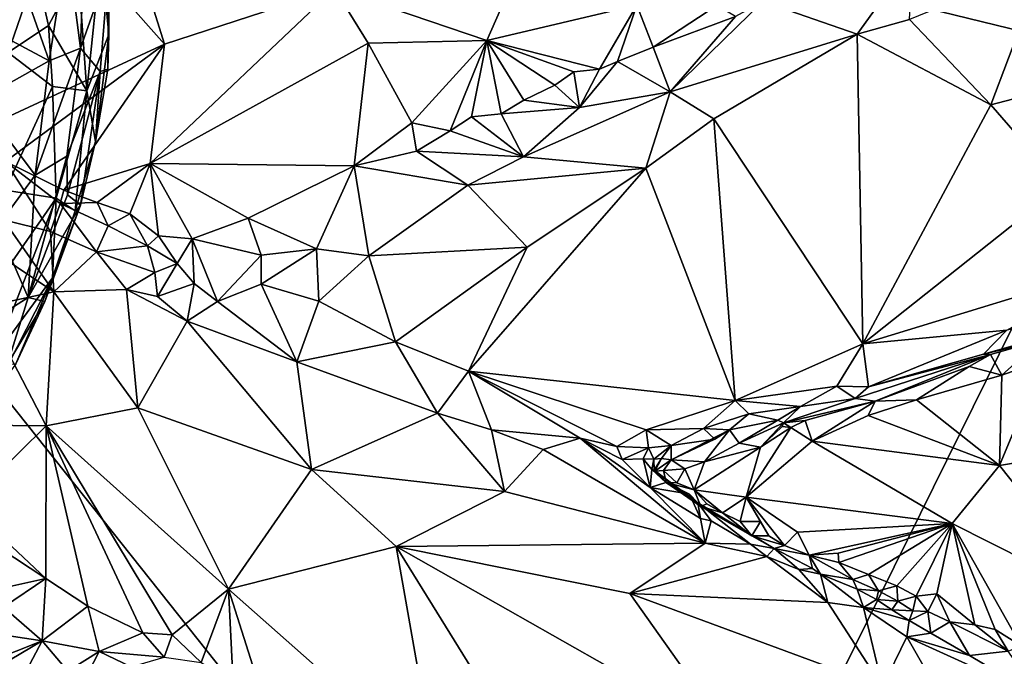
# Model space of a CAD drawing. Units: metres. Extents: x 24.51 to 28.28, y -1.54 to 4.28.
# Drawn here: x 27.03 to 27.83, y 0.03 to 0.55 of the extents above; entities that cross this region are included whole.
import ezdxf

# ---------------------------------------------------------------- set-up
doc = ezdxf.new("R2010")
doc.units = ezdxf.units.M

msp = doc.modelspace()

# ---------------------------------------------------------------- linework, layer by layer
at = {"layer": '1'}
for points in [[(26.52347, 0.85939, 3.4635), (28.24564, 1.05345, 3.4525), (27.94755, 0.51209, 3.45469)], [(27.50756, -0.37933, 3.46086), (25.92841, 0.24504, 3.47048), (26.52347, 0.85939, 3.4635)], [(27.94755, 0.51209, 3.45469), (27.50756, -0.37933, 3.46086), (26.52347, 0.85939, 3.4635)], [(27.47684, 0.67855, 4.3381), (27.28632, 0.57134, 4.421), (27.41075, 0.52881, 4.36652)], [(27.47684, 0.67855, 4.3381), (27.41075, 0.52881, 4.36652), (27.5335, 0.5577, 4.31785)], [(27.10608, 0.6582, 4.49039), (27.04387, 0.64306, 4.52389), (27.14761, 0.52603, 4.47884)], [(27.10608, 0.6582, 4.49039), (27.14761, 0.52603, 4.47884), (27.28632, 0.57134, 4.421)], [(27.04387, 0.64306, 4.52389), (26.89171, 0.64593, 4.60425), (26.99082, 0.45328, 4.55208)], [(27.04387, 0.64306, 4.52389), (26.99082, 0.45328, 4.55208), (27.14761, 0.52603, 4.47884)], [(27.06806, 0.60681, 7.05482), (27.079, 0.52269, 7.02636), (27.08245, 0.6273, 7.00106)], [(27.08245, 0.6273, 7.00106), (27.079, 0.52269, 7.02636), (27.10175, 0.58745, 6.91429)], [(27.06806, 0.60681, 7.05482), (27.02745, 0.58599, 7.15851), (27.05326, 0.5122, 7.09239)], [(27.06806, 0.60681, 7.05482), (27.05326, 0.5122, 7.09239), (27.079, 0.52269, 7.02636)], [(27.09588, 0.60019, 6.78146), (27.1011, 0.60961, 6.84311), (27.10217, 0.53383, 6.82843)], [(27.1011, 0.60961, 6.84311), (27.10175, 0.58745, 6.91429), (27.10217, 0.53383, 6.82843)], [(27.0842, 0.48788, 6.76113), (27.07707, 0.58698, 6.71847), (27.09588, 0.60019, 6.78146)], [(27.0842, 0.48788, 6.76113), (27.09588, 0.60019, 6.78146), (27.10217, 0.53383, 6.82843)], [(27.63646, 0.56086, 4.28698), (27.71343, 0.53394, 4.29448), (27.75894, 0.5973, 4.26634)], [(27.75894, 0.5973, 4.26634), (27.71343, 0.53394, 4.29448), (27.75627, 0.54609, 4.28838)], [(27.01975, 0.51921, 6.62904), (27.01042, 0.59246, 6.60941), (27.04263, 0.58552, 6.6528)], [(27.079, 0.52269, 7.02636), (27.09496, 0.50351, 6.9483), (27.10175, 0.58745, 6.91429)], [(27.09496, 0.50351, 6.9483), (27.10121, 0.5055, 6.88905), (27.10175, 0.58745, 6.91429)], [(27.10175, 0.58745, 6.91429), (27.10121, 0.5055, 6.88905), (27.10217, 0.53383, 6.82843)], [(27.75627, 0.54609, 4.28838), (27.82268, 0.47628, 4.2802), (27.86593, 0.59097, 4.2729)], [(27.86593, 0.59097, 4.2729), (27.82268, 0.47628, 4.2802), (27.97788, 0.51704, 4.26968)], [(26.99164, 0.54511, 7.23423), (27.05326, 0.5122, 7.09239), (27.02745, 0.58599, 7.15851)], [(27.01975, 0.51921, 6.62904), (27.04263, 0.58552, 6.6528), (27.05283, 0.54106, 6.67421)], [(27.05283, 0.54106, 6.67421), (27.04263, 0.58552, 6.6528), (27.07707, 0.58698, 6.71847)], [(27.0842, 0.48788, 6.76113), (27.05283, 0.54106, 6.67421), (27.07707, 0.58698, 6.71847)], [(27.14761, 0.52603, 4.47884), (27.13597, 0.42851, 4.47606), (27.28632, 0.57134, 4.421)], [(27.28632, 0.57134, 4.421), (27.13597, 0.42851, 4.47606), (27.31398, 0.52667, 4.40741)], [(27.28632, 0.57134, 4.421), (27.31398, 0.52667, 4.40741), (27.41075, 0.52881, 4.36652)], [(27.41075, 0.52881, 4.36652), (27.50305, 0.50537, 4.32372), (27.5335, 0.5577, 4.31785)], [(27.50305, 0.50537, 4.32372), (27.51749, 0.51175, 4.31892), (27.5335, 0.5577, 4.31785)], [(27.5335, 0.5577, 4.31785), (27.51749, 0.51175, 4.31892), (27.54676, 0.52337, 4.31039)], [(27.5335, 0.5577, 4.31785), (27.54676, 0.52337, 4.31039), (27.59879, 0.55737, 4.29597)], [(27.59879, 0.55737, 4.29597), (27.54676, 0.52337, 4.31039), (27.61393, 0.5486, 4.29372)], [(27.61393, 0.5486, 4.29372), (27.56065, 0.48703, 4.32524), (27.63646, 0.56086, 4.28698)], [(27.63646, 0.56086, 4.28698), (27.56065, 0.48703, 4.32524), (27.71343, 0.53394, 4.29448)], [(27.61393, 0.5486, 4.29372), (27.54676, 0.52337, 4.31039), (27.56065, 0.48703, 4.32524)], [(26.99164, 0.54511, 7.23423), (26.99579, 0.48007, 7.21258), (27.05326, 0.5122, 7.09239)], [(27.01975, 0.51921, 6.62904), (27.05283, 0.54106, 6.67421), (27.05602, 0.49136, 6.69424)], [(27.05602, 0.49136, 6.69424), (27.05283, 0.54106, 6.67421), (27.0842, 0.48788, 6.76113)], [(27.75627, 0.54609, 4.28838), (27.71343, 0.53394, 4.29448), (27.82268, 0.47628, 4.2802)], [(27.09127, 0.44643, 6.85299), (27.0842, 0.48788, 6.76113), (27.10217, 0.53383, 6.82843)], [(27.09127, 0.44643, 6.85299), (27.10217, 0.53383, 6.82843), (27.10121, 0.5055, 6.88905)], [(27.56065, 0.48703, 4.32524), (27.59618, 0.46482, 4.32498), (27.71343, 0.53394, 4.29448)], [(27.59618, 0.46482, 4.32498), (27.71805, 0.28119, 4.30534), (27.71343, 0.53394, 4.29448)], [(27.71343, 0.53394, 4.29448), (27.71805, 0.28119, 4.30534), (27.82268, 0.47628, 4.2802)], [(27.14761, 0.52603, 4.47884), (26.99082, 0.45328, 4.55208), (27.01755, 0.43017, 4.53949)], [(27.14761, 0.52603, 4.47884), (27.01755, 0.43017, 4.53949), (27.0654, 0.40663, 4.51251)], [(27.0654, 0.40663, 4.51251), (27.13597, 0.42851, 4.47606), (27.14761, 0.52603, 4.47884)], [(27.13597, 0.42851, 4.47606), (27.30254, 0.42655, 4.39534), (27.31398, 0.52667, 4.40741)], [(27.30254, 0.42655, 4.39534), (27.34948, 0.4617, 4.37766), (27.31398, 0.52667, 4.40741)], [(27.31398, 0.52667, 4.40741), (27.34948, 0.4617, 4.37766), (27.41075, 0.52881, 4.36652)], [(27.34948, 0.4617, 4.37766), (27.38096, 0.45504, 4.3669), (27.41075, 0.52881, 4.36652)], [(27.41075, 0.52881, 4.36652), (27.38096, 0.45504, 4.3669), (27.39846, 0.4666, 4.36049)], [(27.39846, 0.4666, 4.36049), (27.42257, 0.46894, 4.35305), (27.41075, 0.52881, 4.36652)], [(27.41075, 0.52881, 4.36652), (27.42257, 0.46894, 4.35305), (27.4411, 0.48006, 4.34562)], [(27.41075, 0.52881, 4.36652), (27.4411, 0.48006, 4.34562), (27.46655, 0.4923, 4.33622)], [(27.41075, 0.52881, 4.36652), (27.46655, 0.4923, 4.33622), (27.48199, 0.50341, 4.33074)], [(27.41075, 0.52881, 4.36652), (27.48199, 0.50341, 4.33074), (27.50305, 0.50537, 4.32372)], [(27.54676, 0.52337, 4.31039), (27.51749, 0.51175, 4.31892), (27.56065, 0.48703, 4.32524)], [(27.01749, 0.40663, 6.67485), (27.01975, 0.51921, 6.62904), (27.05602, 0.49136, 6.69424)], [(27.05326, 0.5122, 7.09239), (27.04201, 0.41887, 7.08196), (27.079, 0.52269, 7.02636)], [(27.079, 0.52269, 7.02636), (27.04201, 0.41887, 7.08196), (27.06782, 0.4345, 7.02043)], [(27.079, 0.52269, 7.02636), (27.06782, 0.4345, 7.02043), (27.09496, 0.50351, 6.9483)], [(27.82268, 0.47628, 4.2802), (27.88025, 0.40995, 4.27871), (27.97788, 0.51704, 4.26968)], [(27.05326, 0.5122, 7.09239), (26.99579, 0.48007, 7.21258), (27.04201, 0.41887, 7.08196)], [(27.50305, 0.50537, 4.32372), (27.48653, 0.47409, 4.33812), (27.51749, 0.51175, 4.31892)], [(27.51749, 0.51175, 4.31892), (27.48653, 0.47409, 4.33812), (27.56065, 0.48703, 4.32524)], [(27.50756, -0.37933, 3.46086), (27.94755, 0.51209, 3.45469), (28.26823, 0.08559, 3.45851)], [(27.06782, 0.4345, 7.02043), (27.06821, 0.40285, 6.99321), (27.09496, 0.50351, 6.9483)], [(27.06821, 0.40285, 6.99321), (27.07895, 0.3943, 6.92139), (27.09496, 0.50351, 6.9483)], [(27.07895, 0.3943, 6.92139), (27.09127, 0.44643, 6.85299), (27.09496, 0.50351, 6.9483)], [(27.09496, 0.50351, 6.9483), (27.09127, 0.44643, 6.85299), (27.10121, 0.5055, 6.88905)], [(27.48199, 0.50341, 4.33074), (27.46655, 0.4923, 4.33622), (27.48653, 0.47409, 4.33812)], [(27.50305, 0.50537, 4.32372), (27.48199, 0.50341, 4.33074), (27.48653, 0.47409, 4.33812)], [(27.05895, 0.40003, 6.75918), (27.01749, 0.40663, 6.67485), (27.05602, 0.49136, 6.69424)], [(27.05895, 0.40003, 6.75918), (27.05602, 0.49136, 6.69424), (27.0842, 0.48788, 6.76113)], [(27.46655, 0.4923, 4.33622), (27.4411, 0.48006, 4.34562), (27.48653, 0.47409, 4.33812)], [(27.07465, 0.38966, 6.84137), (27.05895, 0.40003, 6.75918), (27.0842, 0.48788, 6.76113)], [(27.07465, 0.38966, 6.84137), (27.0842, 0.48788, 6.76113), (27.09127, 0.44643, 6.85299)], [(27.48653, 0.47409, 4.33812), (27.44072, 0.43398, 4.36397), (27.56065, 0.48703, 4.32524)], [(27.44072, 0.43398, 4.36397), (27.54081, 0.42471, 4.34181), (27.56065, 0.48703, 4.32524)], [(27.56065, 0.48703, 4.32524), (27.54081, 0.42471, 4.34181), (27.59618, 0.46482, 4.32498)], [(26.99579, 0.48007, 7.21258), (27.01084, 0.37677, 7.12764), (27.04201, 0.41887, 7.08196)], [(27.48653, 0.47409, 4.33812), (27.4411, 0.48006, 4.34562), (27.42257, 0.46894, 4.35305)], [(27.82268, 0.47628, 4.2802), (27.71805, 0.28119, 4.30534), (27.88025, 0.40995, 4.27871)], [(27.39846, 0.4666, 4.36049), (27.38096, 0.45504, 4.3669), (27.44072, 0.43398, 4.36397)], [(27.39846, 0.4666, 4.36049), (27.44072, 0.43398, 4.36397), (27.42257, 0.46894, 4.35305)], [(27.42257, 0.46894, 4.35305), (27.44072, 0.43398, 4.36397), (27.48653, 0.47409, 4.33812)], [(27.34948, 0.4617, 4.37766), (27.30254, 0.42655, 4.39534), (27.3533, 0.43862, 4.37827)], [(27.34948, 0.4617, 4.37766), (27.3533, 0.43862, 4.37827), (27.38096, 0.45504, 4.3669)], [(27.54081, 0.42471, 4.34181), (27.61386, 0.2347, 4.32631), (27.59618, 0.46482, 4.32498)], [(27.59618, 0.46482, 4.32498), (27.61386, 0.2347, 4.32631), (27.71805, 0.28119, 4.30534)], [(27.38096, 0.45504, 4.3669), (27.3533, 0.43862, 4.37827), (27.44072, 0.43398, 4.36397)], [(27.07895, 0.3943, 6.92139), (27.07465, 0.38966, 6.84137), (27.09127, 0.44643, 6.85299)], [(27.04201, 0.41887, 7.08196), (27.03608, 0.31907, 7.01462), (27.06782, 0.4345, 7.02043)], [(27.06782, 0.4345, 7.02043), (27.03608, 0.31907, 7.01462), (27.06821, 0.40285, 6.99321)], [(27.3533, 0.43862, 4.37827), (27.30254, 0.42655, 4.39534), (27.39532, 0.41063, 4.38253)], [(27.3533, 0.43862, 4.37827), (27.39532, 0.41063, 4.38253), (27.44072, 0.43398, 4.36397)], [(27.01755, 0.43017, 4.53949), (27.01615, 0.38241, 4.57721), (27.05437, 0.37282, 4.54987)], [(27.06242, 0.39586, 4.5192), (27.01755, 0.43017, 4.53949), (27.05437, 0.37282, 4.54987)], [(27.01755, 0.43017, 4.53949), (27.06242, 0.39586, 4.5192), (27.0654, 0.40663, 4.51251)], [(27.0654, 0.40663, 4.51251), (27.09269, 0.39664, 4.49439), (27.13597, 0.42851, 4.47606)], [(27.09269, 0.39664, 4.49439), (27.11918, 0.3873, 4.47785), (27.13597, 0.42851, 4.47606)], [(27.11918, 0.3873, 4.47785), (27.14257, 0.36925, 4.4648), (27.13597, 0.42851, 4.47606)], [(27.13597, 0.42851, 4.47606), (27.14257, 0.36925, 4.4648), (27.17016, 0.36676, 4.45378)], [(27.13597, 0.42851, 4.47606), (27.17016, 0.36676, 4.45378), (27.21598, 0.38386, 4.43337)], [(27.13597, 0.42851, 4.47606), (27.21598, 0.38386, 4.43337), (27.30254, 0.42655, 4.39534)], [(27.21598, 0.38386, 4.43337), (27.2716, 0.35864, 4.43066), (27.30254, 0.42655, 4.39534)], [(27.30254, 0.42655, 4.39534), (27.2716, 0.35864, 4.43066), (27.31448, 0.35296, 4.41812)], [(27.30254, 0.42655, 4.39534), (27.31448, 0.35296, 4.41812), (27.39532, 0.41063, 4.38253)], [(27.44072, 0.43398, 4.36397), (27.39532, 0.41063, 4.38253), (27.54081, 0.42471, 4.34181)], [(27.01084, 0.37677, 7.12764), (27.03608, 0.31907, 7.01462), (27.04201, 0.41887, 7.08196)], [(27.39532, 0.41063, 4.38253), (27.44387, 0.36013, 4.3731), (27.54081, 0.42471, 4.34181)], [(27.44387, 0.36013, 4.3731), (27.39595, 0.25875, 4.38865), (27.54081, 0.42471, 4.34181)], [(27.54081, 0.42471, 4.34181), (27.39595, 0.25875, 4.38865), (27.61386, 0.2347, 4.32631)], [(27.39532, 0.41063, 4.38253), (27.31448, 0.35296, 4.41812), (27.44387, 0.36013, 4.3731)], [(26.99866, 0.31322, 6.71903), (27.01749, 0.40663, 6.67485), (27.05895, 0.40003, 6.75918)], [(27.03608, 0.31907, 7.01462), (27.07895, 0.3943, 6.92139), (27.06821, 0.40285, 6.99321)], [(27.0654, 0.40663, 4.51251), (27.06242, 0.39586, 4.5192), (27.09269, 0.39664, 4.49439)], [(27.88025, 0.40995, 4.27871), (27.71805, 0.28119, 4.30534), (27.93351, 0.34702, 4.27144)], [(27.00828, 0.27018, 6.79393), (26.99866, 0.31322, 6.71903), (27.05895, 0.40003, 6.75918)], [(27.00828, 0.27018, 6.79393), (27.05895, 0.40003, 6.75918), (27.05601, 0.33491, 6.84313)], [(27.03608, 0.31907, 7.01462), (27.04988, 0.31573, 6.93306), (27.07895, 0.3943, 6.92139)], [(27.04988, 0.31573, 6.93306), (27.05601, 0.33491, 6.84313), (27.07895, 0.3943, 6.92139)], [(27.06242, 0.39586, 4.5192), (27.05437, 0.37282, 4.54987), (27.09204, 0.3562, 4.52864)], [(27.05601, 0.33491, 6.84313), (27.05895, 0.40003, 6.75918), (27.07465, 0.38966, 6.84137)], [(27.05601, 0.33491, 6.84313), (27.07465, 0.38966, 6.84137), (27.07895, 0.3943, 6.92139)], [(27.06242, 0.39586, 4.5192), (27.10167, 0.37755, 4.4932), (27.09269, 0.39664, 4.49439)], [(27.10167, 0.37755, 4.4932), (27.06242, 0.39586, 4.5192), (27.09204, 0.3562, 4.52864)], [(27.09269, 0.39664, 4.49439), (27.10167, 0.37755, 4.4932), (27.11918, 0.3873, 4.47785)], [(27.11918, 0.3873, 4.47785), (27.10167, 0.37755, 4.4932), (27.13361, 0.36107, 4.47422)], [(27.11918, 0.3873, 4.47785), (27.13361, 0.36107, 4.47422), (27.14257, 0.36925, 4.4648)], [(27.01615, 0.38241, 4.57721), (26.99674, 0.36383, 4.59891), (27.05719, 0.32357, 4.56628)], [(27.05437, 0.37282, 4.54987), (27.01615, 0.38241, 4.57721), (27.05719, 0.32357, 4.56628)], [(27.21598, 0.38386, 4.43337), (27.17016, 0.36676, 4.45378), (27.22664, 0.35356, 4.44584)], [(27.21598, 0.38386, 4.43337), (27.22664, 0.35356, 4.44584), (27.2716, 0.35864, 4.43066)], [(27.01084, 0.37677, 7.12764), (26.98698, 0.28792, 7.10129), (27.03608, 0.31907, 7.01462)], [(27.05437, 0.37282, 4.54987), (27.05719, 0.32357, 4.56628), (27.09204, 0.3562, 4.52864)], [(27.10167, 0.37755, 4.4932), (27.09204, 0.3562, 4.52864), (27.13361, 0.36107, 4.47422)], [(26.99674, 0.36383, 4.59891), (27.00023, 0.31144, 4.60491), (27.05719, 0.32357, 4.56628)], [(27.14257, 0.36925, 4.4648), (27.13361, 0.36107, 4.47422), (27.15803, 0.34661, 4.47055)], [(27.14257, 0.36925, 4.4648), (27.15803, 0.34661, 4.47055), (27.17016, 0.36676, 4.45378)], [(27.15803, 0.34661, 4.47055), (27.1719, 0.33046, 4.4809), (27.17016, 0.36676, 4.45378)], [(27.17016, 0.36676, 4.45378), (27.1719, 0.33046, 4.4809), (27.1909, 0.31572, 4.48071)], [(27.17016, 0.36676, 4.45378), (27.1909, 0.31572, 4.48071), (27.22664, 0.35356, 4.44584)], [(27.09204, 0.3562, 4.52864), (27.05719, 0.32357, 4.56628), (27.11664, 0.32561, 4.52479)], [(27.13361, 0.36107, 4.47422), (27.09204, 0.3562, 4.52864), (27.13972, 0.33939, 4.49716)], [(27.09204, 0.3562, 4.52864), (27.11664, 0.32561, 4.52479), (27.13972, 0.33939, 4.49716)], [(27.13361, 0.36107, 4.47422), (27.13972, 0.33939, 4.49716), (27.15803, 0.34661, 4.47055)], [(27.22664, 0.35356, 4.44584), (27.22648, 0.32989, 4.45563), (27.2716, 0.35864, 4.43066)], [(27.2716, 0.35864, 4.43066), (27.22648, 0.32989, 4.45563), (27.27374, 0.31585, 4.43447)], [(27.2716, 0.35864, 4.43066), (27.27374, 0.31585, 4.43447), (27.31448, 0.35296, 4.41812)], [(27.31448, 0.35296, 4.41812), (27.33619, 0.28275, 4.41173), (27.44387, 0.36013, 4.3731)], [(27.33619, 0.28275, 4.41173), (27.39595, 0.25875, 4.38865), (27.44387, 0.36013, 4.3731)], [(27.13972, 0.33939, 4.49716), (27.1419, 0.31963, 4.50844), (27.15803, 0.34661, 4.47055)], [(27.15803, 0.34661, 4.47055), (27.1419, 0.31963, 4.50844), (27.1719, 0.33046, 4.4809)], [(27.22664, 0.35356, 4.44584), (27.1909, 0.31572, 4.48071), (27.22648, 0.32989, 4.45563)], [(27.31448, 0.35296, 4.41812), (27.27374, 0.31585, 4.43447), (27.33619, 0.28275, 4.41173)], [(27.71805, 0.28119, 4.30534), (27.83556, 0.2923, 4.2815), (27.93351, 0.34702, 4.27144)], [(27.11664, 0.32561, 4.52479), (27.1419, 0.31963, 4.50844), (27.13972, 0.33939, 4.49716)], [(27.006, 0.23728, 6.86676), (27.00828, 0.27018, 6.79393), (27.05601, 0.33491, 6.84313)], [(27.006, 0.23728, 6.86676), (27.05601, 0.33491, 6.84313), (27.02613, 0.26471, 6.89875)], [(27.04988, 0.31573, 6.93306), (27.02613, 0.26471, 6.89875), (27.05601, 0.33491, 6.84313)], [(27.1419, 0.31963, 4.50844), (27.16608, 0.29954, 4.50189), (27.1719, 0.33046, 4.4809)], [(27.1719, 0.33046, 4.4809), (27.16608, 0.29954, 4.50189), (27.1909, 0.31572, 4.48071)], [(27.1909, 0.31572, 4.48071), (27.25557, 0.26634, 4.46537), (27.22648, 0.32989, 4.45563)], [(27.22648, 0.32989, 4.45563), (27.25557, 0.26634, 4.46537), (27.27374, 0.31585, 4.43447)], [(27.00023, 0.31144, 4.60491), (27.05085, 0.21415, 4.58216), (27.05719, 0.32357, 4.56628)], [(27.05719, 0.32357, 4.56628), (27.05085, 0.21415, 4.58216), (27.12567, 0.22893, 4.5402)], [(27.05719, 0.32357, 4.56628), (27.12567, 0.22893, 4.5402), (27.11664, 0.32561, 4.52479)], [(27.11664, 0.32561, 4.52479), (27.12567, 0.22893, 4.5402), (27.16608, 0.29954, 4.50189)], [(27.1419, 0.31963, 4.50844), (27.11664, 0.32561, 4.52479), (27.16608, 0.29954, 4.50189)], [(26.98698, 0.28792, 7.10129), (27.01927, 0.26458, 6.9868), (27.03608, 0.31907, 7.01462)], [(27.03608, 0.31907, 7.01462), (27.01927, 0.26458, 6.9868), (27.04988, 0.31573, 6.93306)], [(27.02613, 0.26471, 6.89875), (27.04988, 0.31573, 6.93306), (27.01927, 0.26458, 6.9868)], [(27.1909, 0.31572, 4.48071), (27.16608, 0.29954, 4.50189), (27.25557, 0.26634, 4.46537)], [(27.27374, 0.31585, 4.43447), (27.25557, 0.26634, 4.46537), (27.33619, 0.28275, 4.41173)], [(27.00023, 0.31144, 4.60491), (26.85961, 0.2161, 4.69044), (27.05085, 0.21415, 4.58216)], [(27.8166, 0.27269, 4.27006), (27.86341, 0.28405, 4.24683), (27.95755, 0.31268, 4.24119)], [(27.83556, 0.2923, 4.2815), (27.8166, 0.27269, 4.27006), (27.95755, 0.31268, 4.24119)], [(27.12567, 0.22893, 4.5402), (27.26767, 0.17833, 4.47534), (27.16608, 0.29954, 4.50189)], [(27.16608, 0.29954, 4.50189), (27.26767, 0.17833, 4.47534), (27.25557, 0.26634, 4.46537)], [(27.71805, 0.28119, 4.30534), (27.72264, 0.24587, 4.29534), (27.83556, 0.2923, 4.2815)], [(27.72264, 0.24587, 4.29534), (27.8166, 0.27269, 4.27006), (27.83556, 0.2923, 4.2815)], [(27.33619, 0.28275, 4.41173), (27.25557, 0.26634, 4.46537), (27.37051, 0.2245, 4.42112)], [(27.33619, 0.28275, 4.41173), (27.37051, 0.2245, 4.42112), (27.39595, 0.25875, 4.38865)], [(27.8166, 0.27269, 4.27006), (27.82227, 0.27241, 4.25864), (27.86341, 0.28405, 4.24683)], [(27.82227, 0.27241, 4.25864), (27.83165, 0.25545, 4.24379), (27.86341, 0.28405, 4.24683)], [(27.86341, 0.28405, 4.24683), (27.83165, 0.25545, 4.24379), (27.86541, 0.26761, 4.23944)], [(27.61386, 0.2347, 4.32631), (27.69689, 0.24663, 4.30609), (27.71805, 0.28119, 4.30534)], [(27.71805, 0.28119, 4.30534), (27.69689, 0.24663, 4.30609), (27.72264, 0.24587, 4.29534)], [(27.25557, 0.26634, 4.46537), (27.26767, 0.17833, 4.47534), (27.37051, 0.2245, 4.42112)], [(27.72264, 0.24587, 4.29534), (27.71181, 0.23642, 4.28279), (27.82227, 0.27241, 4.25864)], [(27.71181, 0.23642, 4.28279), (27.728, 0.2343, 4.26486), (27.82227, 0.27241, 4.25864)], [(27.72264, 0.24587, 4.29534), (27.82227, 0.27241, 4.25864), (27.8166, 0.27269, 4.27006)], [(27.82227, 0.27241, 4.25864), (27.728, 0.2343, 4.26486), (27.80493, 0.26261, 4.25208)], [(27.82227, 0.27241, 4.25864), (27.80493, 0.26261, 4.25208), (27.83165, 0.25545, 4.24379)], [(27.86541, 0.26761, 4.23944), (27.83165, 0.25545, 4.24379), (27.82966, 0.1817, 4.25052)], [(27.86541, 0.26761, 4.23944), (27.82966, 0.1817, 4.25052), (27.9373, 0.19961, 4.24008)], [(27.39595, 0.25875, 4.38865), (27.37051, 0.2245, 4.42112), (27.4146, 0.21084, 4.40406)], [(27.39595, 0.25875, 4.38865), (27.4146, 0.21084, 4.40406), (27.48699, 0.20397, 4.36204)], [(27.39595, 0.25875, 4.38865), (27.48699, 0.20397, 4.36204), (27.51704, 0.19731, 4.34927)], [(27.39595, 0.25875, 4.38865), (27.51704, 0.19731, 4.34927), (27.54095, 0.21096, 4.34412)], [(27.39595, 0.25875, 4.38865), (27.54095, 0.21096, 4.34412), (27.61386, 0.2347, 4.32631)], [(27.728, 0.2343, 4.26486), (27.76191, 0.23531, 4.25152), (27.80493, 0.26261, 4.25208)], [(27.80493, 0.26261, 4.25208), (27.76191, 0.23531, 4.25152), (27.83165, 0.25545, 4.24379)], [(27.76191, 0.23531, 4.25152), (27.82966, 0.1817, 4.25052), (27.83165, 0.25545, 4.24379)], [(26.62825, -0.16917, 3.46767), (25.92841, 0.24504, 3.47048), (27.50756, -0.37933, 3.46086)], [(27.61386, 0.2347, 4.32631), (27.66699, 0.22988, 4.30701), (27.69689, 0.24663, 4.30609)], [(27.69689, 0.24663, 4.30609), (27.66699, 0.22988, 4.30701), (27.71181, 0.23642, 4.28279)], [(27.69689, 0.24663, 4.30609), (27.71181, 0.23642, 4.28279), (27.72264, 0.24587, 4.29534)], [(27.54095, 0.21096, 4.34412), (27.58774, 0.2119, 4.33236), (27.61386, 0.2347, 4.32631)], [(27.61386, 0.2347, 4.32631), (27.58774, 0.2119, 4.33236), (27.62496, 0.22403, 4.32169)], [(27.61386, 0.2347, 4.32631), (27.62496, 0.22403, 4.32169), (27.66699, 0.22988, 4.30701)], [(27.66699, 0.22988, 4.30701), (27.6531, 0.21667, 4.28286), (27.71181, 0.23642, 4.28279)], [(27.6531, 0.21667, 4.28286), (27.728, 0.2343, 4.26486), (27.71181, 0.23642, 4.28279)], [(27.6531, 0.21667, 4.28286), (27.67094, 0.21853, 4.27268), (27.728, 0.2343, 4.26486)], [(27.67094, 0.21853, 4.27268), (27.67672, 0.20161, 4.26258), (27.728, 0.2343, 4.26486)], [(27.728, 0.2343, 4.26486), (27.67672, 0.20161, 4.26258), (27.72245, 0.22259, 4.25853)], [(27.72245, 0.22259, 4.25853), (27.82966, 0.1817, 4.25052), (27.76191, 0.23531, 4.25152)], [(27.728, 0.2343, 4.26486), (27.72245, 0.22259, 4.25853), (27.76191, 0.23531, 4.25152)], [(27.12567, 0.22893, 4.5402), (27.05085, 0.21415, 4.58216), (27.19989, 0.08061, 4.50895)], [(27.26767, 0.17833, 4.47534), (27.12567, 0.22893, 4.5402), (27.19989, 0.08061, 4.50895)], [(27.66699, 0.22988, 4.30701), (27.62496, 0.22403, 4.32169), (27.64869, 0.21876, 4.30319)], [(27.64869, 0.21876, 4.30319), (27.6531, 0.21667, 4.28286), (27.66699, 0.22988, 4.30701)], [(27.37051, 0.2245, 4.42112), (27.26767, 0.17833, 4.47534), (27.42528, 0.16051, 4.41187)], [(27.37051, 0.2245, 4.42112), (27.42528, 0.16051, 4.41187), (27.4146, 0.21084, 4.40406)], [(27.58774, 0.2119, 4.33236), (27.60914, 0.21076, 4.31946), (27.62496, 0.22403, 4.32169)], [(27.60914, 0.21076, 4.31946), (27.64869, 0.21876, 4.30319), (27.62496, 0.22403, 4.32169)], [(27.60914, 0.21076, 4.31946), (27.61696, 0.20004, 4.27587), (27.64869, 0.21876, 4.30319)], [(27.64869, 0.21876, 4.30319), (27.61696, 0.20004, 4.27587), (27.6531, 0.21667, 4.28286)], [(27.6531, 0.21667, 4.28286), (27.65919, 0.21278, 4.26655), (27.67094, 0.21853, 4.27268)], [(27.67094, 0.21853, 4.27268), (27.65919, 0.21278, 4.26655), (27.67672, 0.20161, 4.26258)], [(27.72245, 0.22259, 4.25853), (27.67672, 0.20161, 4.26258), (27.82966, 0.1817, 4.25052)], [(26.85961, 0.2161, 4.69044), (26.98587, 0.15002, 4.61593), (27.05085, 0.21415, 4.58216)], [(27.05085, 0.21415, 4.58216), (26.98587, 0.15002, 4.61593), (27.05064, 0.08935, 4.57738)], [(27.05085, 0.21415, 4.58216), (27.05064, 0.08935, 4.57738), (27.08493, 0.06677, 4.55842)], [(27.05085, 0.21415, 4.58216), (27.08493, 0.06677, 4.55842), (27.12983, 0.04513, 4.53702)], [(27.05085, 0.21415, 4.58216), (27.12983, 0.04513, 4.53702), (27.15382, 0.04343, 4.52736)], [(27.05085, 0.21415, 4.58216), (27.15382, 0.04343, 4.52736), (27.19989, 0.08061, 4.50895)], [(27.4146, 0.21084, 4.40406), (27.45683, 0.19465, 4.38707), (27.48699, 0.20397, 4.36204)], [(27.45683, 0.19465, 4.38707), (27.4146, 0.21084, 4.40406), (27.42528, 0.16051, 4.41187)], [(27.54095, 0.21096, 4.34412), (27.51704, 0.19731, 4.34927), (27.54283, 0.19614, 4.33802)], [(27.54095, 0.21096, 4.34412), (27.56148, 0.19803, 4.3302), (27.58774, 0.2119, 4.33236)], [(27.54095, 0.21096, 4.34412), (27.54283, 0.19614, 4.33802), (27.56148, 0.19803, 4.3302)], [(27.58774, 0.2119, 4.33236), (27.56148, 0.19803, 4.3302), (27.59705, 0.20321, 4.32012)], [(27.59705, 0.20321, 4.32012), (27.5615, 0.18642, 4.29371), (27.60914, 0.21076, 4.31946)], [(27.5615, 0.18642, 4.29371), (27.58857, 0.18476, 4.27449), (27.60914, 0.21076, 4.31946)], [(27.58774, 0.2119, 4.33236), (27.59705, 0.20321, 4.32012), (27.60914, 0.21076, 4.31946)], [(27.60914, 0.21076, 4.31946), (27.58857, 0.18476, 4.27449), (27.61696, 0.20004, 4.27587)], [(27.61696, 0.20004, 4.27587), (27.6344, 0.19672, 4.26722), (27.6531, 0.21667, 4.28286)], [(27.6344, 0.19672, 4.26722), (27.62267, 0.15591, 4.26912), (27.65919, 0.21278, 4.26655)], [(27.65919, 0.21278, 4.26655), (27.62267, 0.15591, 4.26912), (27.67672, 0.20161, 4.26258)], [(27.6531, 0.21667, 4.28286), (27.6344, 0.19672, 4.26722), (27.65221, 0.21356, 4.27368)], [(27.65221, 0.21356, 4.27368), (27.6344, 0.19672, 4.26722), (27.65919, 0.21278, 4.26655)], [(27.65221, 0.21356, 4.27368), (27.65919, 0.21278, 4.26655), (27.6531, 0.21667, 4.28286)], [(27.48699, 0.20397, 4.36204), (27.45683, 0.19465, 4.38707), (27.58933, 0.11837, 4.35614)], [(27.51704, 0.19731, 4.34927), (27.48699, 0.20397, 4.36204), (27.52134, 0.18659, 4.35071)], [(27.52134, 0.18659, 4.35071), (27.48699, 0.20397, 4.36204), (27.54427, 0.16363, 4.35847)], [(27.48699, 0.20397, 4.36204), (27.58933, 0.11837, 4.35614), (27.54427, 0.16363, 4.35847)], [(27.56148, 0.19803, 4.3302), (27.5615, 0.18642, 4.29371), (27.59705, 0.20321, 4.32012)], [(27.67672, 0.20161, 4.26258), (27.62267, 0.15591, 4.26912), (27.79101, 0.13428, 4.25509)], [(27.67672, 0.20161, 4.26258), (27.79101, 0.13428, 4.25509), (27.82966, 0.1817, 4.25052)], [(27.45683, 0.19465, 4.38707), (27.42528, 0.16051, 4.41187), (27.58933, 0.11837, 4.35614)], [(27.51704, 0.19731, 4.34927), (27.52134, 0.18659, 4.35071), (27.54283, 0.19614, 4.33802)], [(27.52134, 0.18659, 4.35071), (27.53865, 0.18719, 4.3377), (27.54283, 0.19614, 4.33802)], [(27.54283, 0.19614, 4.33802), (27.53865, 0.18719, 4.3377), (27.54736, 0.18694, 4.32465)], [(27.54283, 0.19614, 4.33802), (27.54736, 0.18694, 4.32465), (27.56148, 0.19803, 4.3302)], [(27.54736, 0.18694, 4.32465), (27.55354, 0.18744, 4.31672), (27.56148, 0.19803, 4.3302)], [(27.55354, 0.18744, 4.31672), (27.5615, 0.18642, 4.29371), (27.56148, 0.19803, 4.3302)], [(27.58857, 0.18476, 4.27449), (27.58014, 0.16171, 4.27577), (27.6344, 0.19672, 4.26722)], [(27.6344, 0.19672, 4.26722), (27.58014, 0.16171, 4.27577), (27.62267, 0.15591, 4.26912)], [(27.58857, 0.18476, 4.27449), (27.6344, 0.19672, 4.26722), (27.61696, 0.20004, 4.27587)], [(27.82966, 0.1817, 4.25052), (27.91854, 0.06999, 4.2374), (27.9373, 0.19961, 4.24008)], [(27.52134, 0.18659, 4.35071), (27.54427, 0.16363, 4.35847), (27.53865, 0.18719, 4.3377)], [(27.53865, 0.18719, 4.3377), (27.54427, 0.16363, 4.35847), (27.54579, 0.17857, 4.335)], [(27.53865, 0.18719, 4.3377), (27.54579, 0.17857, 4.335), (27.54736, 0.18694, 4.32465)], [(27.54746, 0.17779, 4.32371), (27.54736, 0.18694, 4.32465), (27.54579, 0.17857, 4.335)], [(27.54736, 0.18694, 4.32465), (27.54746, 0.17779, 4.32371), (27.55354, 0.18744, 4.31672)], [(27.54746, 0.17779, 4.32371), (27.54802, 0.17697, 4.3052), (27.55354, 0.18744, 4.31672)], [(27.55354, 0.18744, 4.31672), (27.54802, 0.17697, 4.3052), (27.5615, 0.18642, 4.29371)], [(27.54802, 0.17697, 4.3052), (27.55519, 0.17774, 4.28993), (27.5615, 0.18642, 4.29371)], [(27.55519, 0.17774, 4.28993), (27.57262, 0.17892, 4.27612), (27.5615, 0.18642, 4.29371)], [(27.5615, 0.18642, 4.29371), (27.57262, 0.17892, 4.27612), (27.58857, 0.18476, 4.27449)], [(27.26767, 0.17833, 4.47534), (27.19989, 0.08061, 4.50895), (27.33685, 0.11544, 4.45106)], [(27.42528, 0.16051, 4.41187), (27.26767, 0.17833, 4.47534), (27.33685, 0.11544, 4.45106)], [(27.54579, 0.17857, 4.335), (27.54427, 0.16363, 4.35847), (27.55716, 0.16777, 4.34183)], [(27.54746, 0.17779, 4.32371), (27.54579, 0.17857, 4.335), (27.58337, 0.15118, 4.32259)], [(27.54579, 0.17857, 4.335), (27.55716, 0.16777, 4.34183), (27.58337, 0.15118, 4.32259)], [(27.54802, 0.17697, 4.3052), (27.54746, 0.17779, 4.32371), (27.58337, 0.15118, 4.32259)], [(27.55519, 0.17774, 4.28993), (27.54802, 0.17697, 4.3052), (27.55737, 0.16779, 4.29743)], [(27.55737, 0.16779, 4.29743), (27.54802, 0.17697, 4.3052), (27.58337, 0.15118, 4.32259)], [(27.57262, 0.17892, 4.27612), (27.55519, 0.17774, 4.28993), (27.56614, 0.16757, 4.28021)], [(27.55519, 0.17774, 4.28993), (27.55737, 0.16779, 4.29743), (27.56614, 0.16757, 4.28021)], [(27.57262, 0.17892, 4.27612), (27.56614, 0.16757, 4.28021), (27.58014, 0.16171, 4.27577)], [(27.58857, 0.18476, 4.27449), (27.57262, 0.17892, 4.27612), (27.58014, 0.16171, 4.27577)], [(27.82966, 0.1817, 4.25052), (27.79101, 0.13428, 4.25509), (27.91854, 0.06999, 4.2374)], [(27.55716, 0.16777, 4.34183), (27.54427, 0.16363, 4.35847), (27.5764, 0.15822, 4.34236)], [(27.54427, 0.16363, 4.35847), (27.58544, 0.1384, 4.34838), (27.5764, 0.15822, 4.34236)], [(27.54427, 0.16363, 4.35847), (27.58933, 0.11837, 4.35614), (27.58544, 0.1384, 4.34838)], [(27.58337, 0.15118, 4.32259), (27.55716, 0.16777, 4.34183), (27.5764, 0.15822, 4.34236)], [(27.58014, 0.16171, 4.27577), (27.55737, 0.16779, 4.29743), (27.58566, 0.14828, 4.28823)], [(27.55737, 0.16779, 4.29743), (27.58337, 0.15118, 4.32259), (27.58566, 0.14828, 4.28823)], [(27.58014, 0.16171, 4.27577), (27.56614, 0.16757, 4.28021), (27.55737, 0.16779, 4.29743)], [(27.58014, 0.16171, 4.27577), (27.58566, 0.14828, 4.28823), (27.5905, 0.15043, 4.27928)], [(27.58014, 0.16171, 4.27577), (27.5905, 0.15043, 4.27928), (27.60333, 0.14316, 4.2779)], [(27.58014, 0.16171, 4.27577), (27.60333, 0.14316, 4.2779), (27.62267, 0.15591, 4.26912)], [(27.42528, 0.16051, 4.41187), (27.33685, 0.11544, 4.45106), (27.58933, 0.11837, 4.35614)], [(27.58544, 0.1384, 4.34838), (27.58337, 0.15118, 4.32259), (27.5764, 0.15822, 4.34236)], [(27.62267, 0.15591, 4.26912), (27.60333, 0.14316, 4.2779), (27.61796, 0.13585, 4.27678)], [(27.62267, 0.15591, 4.26912), (27.61796, 0.13585, 4.27678), (27.63431, 0.136, 4.27124)], [(27.63431, 0.136, 4.27124), (27.64121, 0.12427, 4.27521), (27.62267, 0.15591, 4.26912)], [(27.62267, 0.15591, 4.26912), (27.64121, 0.12427, 4.27521), (27.65399, 0.11642, 4.27408)], [(27.62267, 0.15591, 4.26912), (27.65399, 0.11642, 4.27408), (27.66455, 0.12737, 4.26689)], [(27.62267, 0.15591, 4.26912), (27.66455, 0.12737, 4.26689), (27.79101, 0.13428, 4.25509)], [(26.98587, 0.15002, 4.61593), (26.99912, 0.12324, 4.60578), (27.05064, 0.08935, 4.57738)], [(27.58337, 0.15118, 4.32259), (27.58544, 0.1384, 4.34838), (27.59407, 0.13649, 4.34219)], [(27.58337, 0.15118, 4.32259), (27.59407, 0.13649, 4.34219), (27.6263, 0.1175, 4.33966)], [(27.58566, 0.14828, 4.28823), (27.58337, 0.15118, 4.32259), (27.62729, 0.12412, 4.28937)], [(27.62729, 0.12412, 4.28937), (27.58337, 0.15118, 4.32259), (27.64565, 0.11401, 4.31951)], [(27.58337, 0.15118, 4.32259), (27.6263, 0.1175, 4.33966), (27.64565, 0.11401, 4.31951)], [(27.5905, 0.15043, 4.27928), (27.58566, 0.14828, 4.28823), (27.60333, 0.14316, 4.2779)], [(27.60333, 0.14316, 4.2779), (27.58566, 0.14828, 4.28823), (27.62729, 0.12412, 4.28937)], [(27.58544, 0.1384, 4.34838), (27.58933, 0.11837, 4.35614), (27.59407, 0.13649, 4.34219)], [(27.60333, 0.14316, 4.2779), (27.62729, 0.12412, 4.28937), (27.61796, 0.13585, 4.27678)], [(27.59407, 0.13649, 4.34219), (27.58933, 0.11837, 4.35614), (27.6263, 0.1175, 4.33966)], [(27.61796, 0.13585, 4.27678), (27.62729, 0.12412, 4.28937), (27.63431, 0.136, 4.27124)], [(27.63431, 0.136, 4.27124), (27.62729, 0.12412, 4.28937), (27.64121, 0.12427, 4.27521)], [(27.79101, 0.13428, 4.25509), (27.66455, 0.12737, 4.26689), (27.67414, 0.10854, 4.27009)], [(27.79101, 0.13428, 4.25509), (27.67414, 0.10854, 4.27009), (27.69781, 0.1102, 4.26322)], [(27.69781, 0.1102, 4.26322), (27.69835, 0.10235, 4.26533), (27.79101, 0.13428, 4.25509)], [(27.72269, 0.0927, 4.26104), (27.79101, 0.13428, 4.25509), (27.69835, 0.10235, 4.26533)], [(27.72269, 0.0927, 4.26104), (27.74574, 0.08349, 4.25747), (27.79101, 0.13428, 4.25509)], [(27.74574, 0.08349, 4.25747), (27.76152, 0.07495, 4.2548), (27.79101, 0.13428, 4.25509)], [(27.79101, 0.13428, 4.25509), (27.76152, 0.07495, 4.2548), (27.77855, 0.07685, 4.25187)], [(27.77855, 0.07685, 4.25187), (27.80963, 0.05151, 4.24682), (27.79101, 0.13428, 4.25509)], [(27.80963, 0.05151, 4.24682), (27.82606, 0.04762, 4.24352), (27.79101, 0.13428, 4.25509)], [(27.79101, 0.13428, 4.25509), (27.82606, 0.04762, 4.24352), (27.84725, 0.0344, 4.23963)], [(27.79101, 0.13428, 4.25509), (27.84725, 0.0344, 4.23963), (27.91854, 0.06999, 4.2374)], [(26.99912, 0.12324, 4.60578), (26.98675, 0.07535, 4.58172), (27.05064, 0.08935, 4.57738)], [(27.64121, 0.12427, 4.27521), (27.62729, 0.12412, 4.28937), (27.65399, 0.11642, 4.27408)], [(27.62729, 0.12412, 4.28937), (27.64565, 0.11401, 4.31951), (27.65399, 0.11642, 4.27408)], [(27.66455, 0.12737, 4.26689), (27.65399, 0.11642, 4.27408), (27.67414, 0.10854, 4.27009)], [(27.33685, 0.11544, 4.45106), (27.19989, 0.08061, 4.50895), (27.36944, -0.06949, 4.43402)], [(27.58933, 0.11837, 4.35614), (27.33685, 0.11544, 4.45106), (27.52782, 0.0771, 4.38349)], [(27.61061, -0.03961, 4.35905), (27.52782, 0.0771, 4.38349), (27.33685, 0.11544, 4.45106)], [(27.36944, -0.06949, 4.43402), (27.50722, -0.15984, 4.38439), (27.33685, 0.11544, 4.45106)], [(27.33685, 0.11544, 4.45106), (27.50722, -0.15984, 4.38439), (27.61061, -0.03961, 4.35905)], [(27.63968, 0.10729, 4.33853), (27.58933, 0.11837, 4.35614), (27.52782, 0.0771, 4.38349)], [(27.6263, 0.1175, 4.33966), (27.58933, 0.11837, 4.35614), (27.63968, 0.10729, 4.33853)], [(27.64565, 0.11401, 4.31951), (27.6263, 0.1175, 4.33966), (27.63968, 0.10729, 4.33853)], [(27.64565, 0.11401, 4.31951), (27.63968, 0.10729, 4.33853), (27.66585, 0.09684, 4.33038)], [(27.65399, 0.11642, 4.27408), (27.64565, 0.11401, 4.31951), (27.67414, 0.10854, 4.27009)], [(27.64565, 0.11401, 4.31951), (27.66585, 0.09684, 4.33038), (27.67696, 0.09756, 4.31687)], [(27.64565, 0.11401, 4.31951), (27.67696, 0.09756, 4.31687), (27.67414, 0.10854, 4.27009)], [(27.63968, 0.10729, 4.33853), (27.52782, 0.0771, 4.38349), (27.68932, 0.06992, 4.32917)], [(27.66585, 0.09684, 4.33038), (27.63968, 0.10729, 4.33853), (27.68932, 0.06992, 4.32917)], [(27.67414, 0.10854, 4.27009), (27.69835, 0.10235, 4.26533), (27.69781, 0.1102, 4.26322)], [(27.67414, 0.10854, 4.27009), (27.67696, 0.09756, 4.31687), (27.68333, 0.0928, 4.31981)], [(27.67414, 0.10854, 4.27009), (27.68333, 0.0928, 4.31981), (27.70989, 0.08863, 4.27406)], [(27.69835, 0.10235, 4.26533), (27.67414, 0.10854, 4.27009), (27.70989, 0.08863, 4.27406)], [(27.67696, 0.09756, 4.31687), (27.66585, 0.09684, 4.33038), (27.68333, 0.0928, 4.31981)], [(27.66585, 0.09684, 4.33038), (27.68932, 0.06992, 4.32917), (27.68333, 0.0928, 4.31981)], [(27.69835, 0.10235, 4.26533), (27.70989, 0.08863, 4.27406), (27.72269, 0.0927, 4.26104)], [(27.05064, 0.08935, 4.57738), (26.98675, 0.07535, 4.58172), (27.0161, 0.06594, 4.56957)], [(27.05064, 0.08935, 4.57738), (27.0161, 0.06594, 4.56957), (27.04754, 0.03838, 4.54844)], [(27.05064, 0.08935, 4.57738), (27.04754, 0.03838, 4.54844), (27.08493, 0.06677, 4.55842)], [(27.68333, 0.0928, 4.31981), (27.68932, 0.06992, 4.32917), (27.71853, 0.06563, 4.31759)], [(27.68333, 0.0928, 4.31981), (27.71853, 0.06563, 4.31759), (27.71346, 0.08055, 4.3036)], [(27.70989, 0.08863, 4.27406), (27.68333, 0.0928, 4.31981), (27.71346, 0.08055, 4.3036)], [(27.72269, 0.0927, 4.26104), (27.70989, 0.08863, 4.27406), (27.73084, 0.07932, 4.2663)], [(27.70989, 0.08863, 4.27406), (27.71346, 0.08055, 4.3036), (27.73084, 0.07932, 4.2663)], [(27.72269, 0.0927, 4.26104), (27.73084, 0.07932, 4.2663), (27.74574, 0.08349, 4.25747)], [(27.15382, 0.04343, 4.52736), (27.17762, 0.02079, 4.51346), (27.19989, 0.08061, 4.50895)], [(27.17762, 0.02079, 4.51346), (27.20378, 0.00354, 4.50077), (27.19989, 0.08061, 4.50895)], [(27.20378, 0.00354, 4.50077), (27.22338, 0.00675, 4.49571), (27.19989, 0.08061, 4.50895)], [(27.22338, 0.00675, 4.49571), (27.36944, -0.06949, 4.43402), (27.19989, 0.08061, 4.50895)], [(27.50756, -0.37933, 3.46086), (28.26823, 0.08559, 3.45851), (28.26519, -0.1008, 3.45697)], [(27.71853, 0.06563, 4.31759), (27.72928, 0.07214, 4.30125), (27.71346, 0.08055, 4.3036)], [(27.71346, 0.08055, 4.3036), (27.72928, 0.07214, 4.30125), (27.73084, 0.07932, 4.2663)], [(27.73084, 0.07932, 4.2663), (27.74673, 0.07096, 4.26414), (27.74574, 0.08349, 4.25747)], [(27.74574, 0.08349, 4.25747), (27.74673, 0.07096, 4.26414), (27.76152, 0.07495, 4.2548)], [(27.52782, 0.0771, 4.38349), (27.61061, -0.03961, 4.35905), (27.73405, 0.00092, 4.3225)], [(27.68932, 0.06992, 4.32917), (27.52782, 0.0771, 4.38349), (27.73405, 0.00092, 4.3225)], [(27.72928, 0.07214, 4.30125), (27.74673, 0.07096, 4.26414), (27.73084, 0.07932, 4.2663)], [(27.74673, 0.07096, 4.26414), (27.75891, 0.06287, 4.26748), (27.76152, 0.07495, 4.2548)], [(27.76152, 0.07495, 4.2548), (27.75891, 0.06287, 4.26748), (27.77106, 0.06238, 4.25714)], [(27.76152, 0.07495, 4.2548), (27.77106, 0.06238, 4.25714), (27.77855, 0.07685, 4.25187)], [(27.77106, 0.06238, 4.25714), (27.78899, 0.05404, 4.25386), (27.77855, 0.07685, 4.25187)], [(27.78899, 0.05404, 4.25386), (27.80963, 0.05151, 4.24682), (27.77855, 0.07685, 4.25187)], [(27.0161, 0.06594, 4.56957), (27.00952, 0.04419, 4.5693), (27.04754, 0.03838, 4.54844)], [(27.08493, 0.06677, 4.55842), (27.04754, 0.03838, 4.54844), (27.09413, 0.02985, 4.53025)], [(27.08493, 0.06677, 4.55842), (27.09413, 0.02985, 4.53025), (27.12983, 0.04513, 4.53702)], [(27.71853, 0.06563, 4.31759), (27.68932, 0.06992, 4.32917), (27.73405, 0.00092, 4.3225)], [(27.72928, 0.07214, 4.30125), (27.71853, 0.06563, 4.31759), (27.7416, 0.06387, 4.30333)], [(27.71853, 0.06563, 4.31759), (27.73405, 0.00092, 4.3225), (27.75391, 0.04174, 4.31019)], [(27.71853, 0.06563, 4.31759), (27.75391, 0.04174, 4.31019), (27.75588, 0.05505, 4.30172)], [(27.7416, 0.06387, 4.30333), (27.71853, 0.06563, 4.31759), (27.75588, 0.05505, 4.30172)], [(27.74673, 0.07096, 4.26414), (27.72928, 0.07214, 4.30125), (27.7416, 0.06387, 4.30333)], [(27.74673, 0.07096, 4.26414), (27.7416, 0.06387, 4.30333), (27.75891, 0.06287, 4.26748)], [(27.75891, 0.06287, 4.26748), (27.7416, 0.06387, 4.30333), (27.75588, 0.05505, 4.30172)], [(27.75891, 0.06287, 4.26748), (27.75588, 0.05505, 4.30172), (27.77106, 0.06238, 4.25714)], [(27.77106, 0.06238, 4.25714), (27.75588, 0.05505, 4.30172), (27.77347, 0.04473, 4.29755)], [(27.77106, 0.06238, 4.25714), (27.77347, 0.04473, 4.29755), (27.78899, 0.05404, 4.25386)], [(27.75588, 0.05505, 4.30172), (27.75391, 0.04174, 4.31019), (27.77347, 0.04473, 4.29755)], [(27.77347, 0.04473, 4.29755), (27.80506, 0.02648, 4.29197), (27.78899, 0.05404, 4.25386)], [(27.80963, 0.05151, 4.24682), (27.78899, 0.05404, 4.25386), (27.83689, 0.03002, 4.2504)], [(27.78899, 0.05404, 4.25386), (27.80506, 0.02648, 4.29197), (27.83689, 0.03002, 4.2504)], [(27.80963, 0.05151, 4.24682), (27.83689, 0.03002, 4.2504), (27.82606, 0.04762, 4.24352)], [(27.00952, 0.04419, 4.5693), (26.9173, -0.01315, 4.63533), (27.04754, 0.03838, 4.54844)], [(27.12983, 0.04513, 4.53702), (27.09413, 0.02985, 4.53025), (27.14732, 0.02517, 4.52023)], [(27.12983, 0.04513, 4.53702), (27.14732, 0.02517, 4.52023), (27.15382, 0.04343, 4.52736)], [(27.14732, 0.02517, 4.52023), (27.17762, 0.02079, 4.51346), (27.15382, 0.04343, 4.52736)], [(27.75391, 0.04174, 4.31019), (27.73405, 0.00092, 4.3225), (27.80947, -0.05554, 4.30439)], [(27.77347, 0.04473, 4.29755), (27.75391, 0.04174, 4.31019), (27.80506, 0.02648, 4.29197)], [(27.75391, 0.04174, 4.31019), (27.80947, -0.05554, 4.30439), (27.8623, -0.00765, 4.28257)], [(27.80506, 0.02648, 4.29197), (27.75391, 0.04174, 4.31019), (27.8623, -0.00765, 4.28257)], [(27.82606, 0.04762, 4.24352), (27.83689, 0.03002, 4.2504), (27.84725, 0.0344, 4.23963)], [(26.9173, -0.01315, 4.63533), (26.96746, -0.00888, 4.6004), (27.04754, 0.03838, 4.54844)], [(27.04754, 0.03838, 4.54844), (26.96746, -0.00888, 4.6004), (27.02985, 0.00497, 4.55721)], [(27.04754, 0.03838, 4.54844), (27.02985, 0.00497, 4.55721), (27.06846, 0.01373, 4.52985)], [(27.04754, 0.03838, 4.54844), (27.06846, 0.01373, 4.52985), (27.09413, 0.02985, 4.53025)], [(27.09413, 0.02985, 4.53025), (27.06846, 0.01373, 4.52985), (27.085, 0.01171, 4.50825)], [(27.09413, 0.02985, 4.53025), (27.085, 0.01171, 4.50825), (27.12037, 0.01735, 4.50629)], [(27.09413, 0.02985, 4.53025), (27.12037, 0.01735, 4.50629), (27.14732, 0.02517, 4.52023)], [(27.83689, 0.03002, 4.2504), (27.80506, 0.02648, 4.29197), (27.8623, -0.00765, 4.28257)]]:
    msp.add_3dface(points, dxfattribs=at)

doc.saveas('drawing.dxf')
